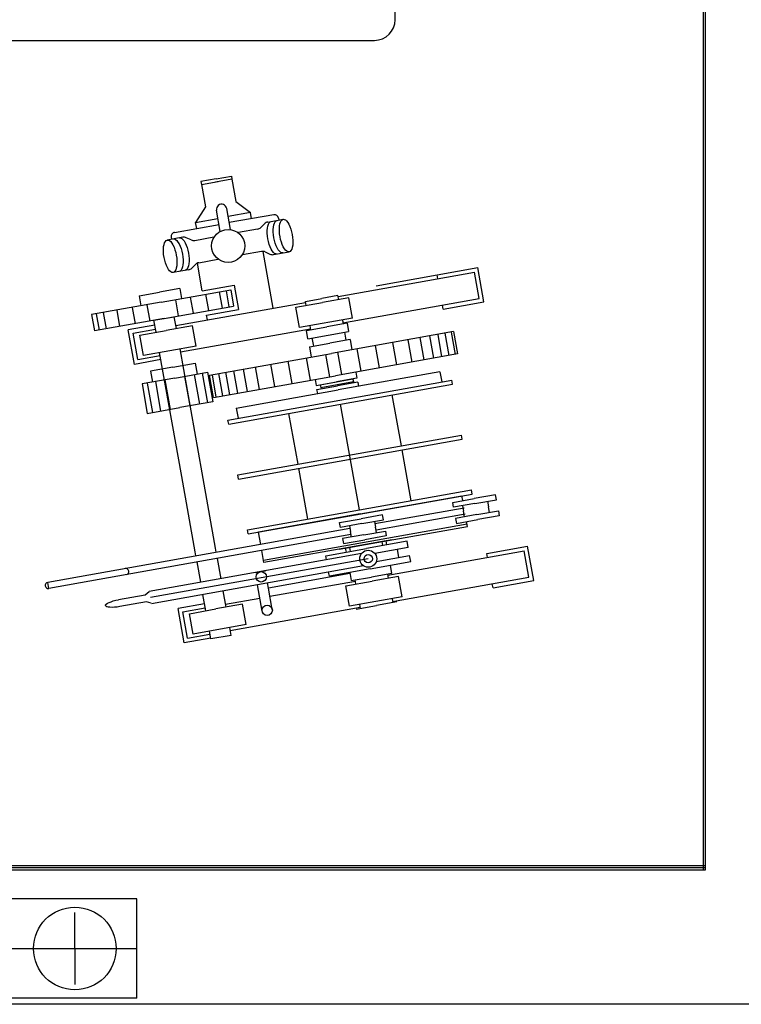
# Model space of a CAD drawing. Extents: x 93086 to 198869, y -12202 to 51773.
# Drawn here: x 144317 to 147809, y -12202 to -7435 of the extents above; entities that cross this region are included whole.
import ezdxf

# ---------------------------------------------------------------- set-up
doc = ezdxf.new("R2010")
doc.units = 0
doc.header["$LTSCALE"] = 30
doc.header["$MEASUREMENT"] = 0
doc.layers.add('OBJECT', color=7, linetype='CONTINUOUS')

msp = doc.modelspace()

# ---------------------------------------------------------------- linework, layer by layer
at = {"layer": 'OBJECT', "linetype": 'Continuous', "ltscale": 100}
for p, q in [((146133.93, -7435.27), (146133.94, -2202.25)), ((147623.94, -2202.3), (147623.88, -11552.3)), ((147633.94, -2202.3), (147633.88, -11552.3)), ((136733.93, -7535.21), (146033.93, -7535.27)), ((136733.93, -7535.25), (146033.93, -7535.27)), ((136733.95, -7535.21), (146033.95, -7535.23)), ((145543.63, -8832.34), (145494.51, -8557.17)), ((145200.58, -8747.44), (145176.74, -8613.9)), ((145858.26, -8776.17), (146517.83, -8658.42)), ((146041.79, -8723.09), (146337.12, -8670.37)), ((146337.12, -8670.37), (146534.01, -8635.22)), ((146340.63, -8690.06), (146337.12, -8670.37)), ((146540.58, -8785.84), (146517.83, -8658.42)), ((146563.78, -8802.02), (146534.01, -8635.22)), ((145200.58, -8747.44), (145354.46, -8719.97)), ((145354.46, -8719.97), (145375.55, -8838.1)), ((144894.46, -8771.62), (144992.9, -8754.04)), ((144894.46, -8771.62), (144903.25, -8820.84)), ((145091.35, -8736.47), (144992.9, -8754.04)), ((145001.69, -8803.26), (145338.28, -8743.17)), ((145091.35, -8736.47), (145100.13, -8785.69)), ((145216.79, -8764.86), (145230.85, -8843.62)), ((145282.21, -8753.18), (145296.27, -8831.94)), ((145315.5, -8747.24), (145329.56, -8825.99)), ((145338.28, -8743.17), (145352.34, -8821.92)), ((145857.33, -8770.97), (145778.58, -8785.03)), ((145860.85, -8790.66), (145857.33, -8770.97)), ((145001.69, -8803.26), (144665.09, -8863.35)), ((144933.01, -8815.52), (144947.07, -8894.28)), ((145070.36, -8791), (145084.43, -8869.76)), ((145072.68, -8916.42), (145700.75, -8804.29)), ((145142.02, -8778.21), (145156.08, -8856.96)), ((145654.11, -8827.57), (145782.09, -8804.72)), ((145699.82, -8799.09), (145778.58, -8785.03)), ((145703.34, -8818.78), (145699.82, -8799.09)), ((145700.75, -8804.29), (145700.75, -8804.29)), ((145910.07, -8781.87), (145782.09, -8804.72)), ((145881.01, -8903.59), (146540.58, -8785.84)), ((145927.64, -8880.32), (145910.07, -8781.87)), ((146366.9, -8837.17), (146363.38, -8817.48)), ((146366.9, -8837.17), (146563.78, -8802.02)), ((144665.09, -8863.35), (144679.15, -8942.11)), ((144687.88, -8859.29), (144701.94, -8938.04)), ((144721.17, -8853.34), (144735.23, -8932.1)), ((144786.59, -8841.66), (144800.65, -8920.42)), ((144861.36, -8828.32), (144875.42, -8907.07)), ((145015.75, -8882.02), (145352.34, -8821.92)), ((145221.67, -8865.57), (145375.55, -8838.1)), ((145225.86, -8889.07), (145221.67, -8865.57)), ((145671.69, -8926.01), (145654.11, -8827.57)), ((145015.75, -8882.02), (144679.15, -8942.11)), ((144970.72, -8914.3), (144842.75, -8937.15)), ((144966.53, -8890.81), (145064.97, -8873.23)), ((144976.82, -8948.48), (144966.53, -8890.81)), ((145075.27, -8930.91), (145064.97, -8873.23)), ((145927.64, -8880.32), (145671.69, -8926.01)), ((145901.63, -8905.28), (145803.18, -8922.85)), ((145878.42, -8889.1), (145881.94, -8908.79)), ((145878.42, -8889.1), (145881.01, -8903.59)), ((145901.63, -8905.28), (145908.65, -8944.65)), ((144872.53, -9103.94), (144842.75, -8937.15)), ((144865.95, -8953.32), (144974.24, -8933.99)), ((144888.7, -9080.74), (144865.95, -8953.32)), ((144888.7, -9080.74), (144865.95, -8953.32)), ((144888.7, -9080.74), (144865.95, -8953.32)), ((144898.07, -8962.54), (145026.05, -8939.69)), ((145154.03, -8916.85), (145026.05, -8939.69)), ((145095.43, -9043.83), (145723.5, -8931.71)), ((145171.6, -9015.29), (145154.03, -8916.85)), ((145711.76, -8979.8), (145704.73, -8940.43)), ((145704.74, -8940.43), (145803.18, -8922.85)), ((145711.76, -8979.8), (145908.65, -8944.66)), ((145720.91, -8917.22), (145724.43, -8936.91)), ((146416.69, -8945.38), (145826.03, -9050.83)), ((145888.97, -8948.17), (145896, -8987.55)), ((146339.67, -8959.13), (146359, -9067.42)), ((146373.57, -8953.08), (146392.91, -9061.37)), ((146404.4, -8947.58), (146423.73, -9055.87)), ((146416.69, -8945.38), (146436.02, -9053.67)), ((144915.65, -9060.98), (144898.07, -8962.54)), ((145718.8, -9019.18), (145817.24, -9001.61)), ((145731.46, -8976.29), (145738.49, -9015.67)), ((145915.68, -8984.03), (145817.24, -9001.61)), ((145915.68, -8984.03), (145924.47, -9033.25)), ((146120.82, -8998.2), (146140.15, -9106.49)), ((146194.8, -8985), (146214.13, -9093.28)), ((146253.36, -8974.54), (146272.69, -9082.83)), ((146299.6, -8966.29), (146318.93, -9074.57)), ((145171.6, -9015.29), (144915.65, -9060.98)), ((145101.6, -9647.44), (144994.4, -9046.92)), ((145200.05, -9629.86), (145092.84, -9029.35)), ((145235.37, -9156.27), (145826.03, -9050.83)), ((145718.8, -9019.18), (145727.58, -9068.4)), ((145796.32, -9056.13), (145815.65, -9164.42)), ((145924.47, -9033.25), (145826.03, -9050.83)), ((146436.02, -9053.67), (145845.36, -9159.12)), ((145855.74, -9045.52), (145875.07, -9153.81)), ((145948.21, -9029.02), (145967.54, -9137.3)), ((146037.6, -9013.06), (146056.93, -9121.35)), ((145000.5, -9081.1), (144872.53, -9103.94)), ((144888.7, -9080.74), (144996.98, -9061.41)), ((145057.71, -9117.07), (145165.82, -9097.77)), ((145165.82, -9097.77), (145175.38, -9151.34)), ((145531.24, -9103.45), (145550.57, -9211.74)), ((145614.46, -9088.6), (145633.79, -9196.89)), ((145703.85, -9072.64), (145723.18, -9180.93)), ((145057.71, -9117.07), (144949.6, -9136.37)), ((144949.6, -9136.37), (144959.17, -9189.94)), ((145067.28, -9170.64), (145225.42, -9142.41)), ((145200.4, -9146.87), (145225.91, -9289.73)), ((145225.42, -9142.41), (145250.93, -9285.26)), ((145278.48, -9148.58), (145297.81, -9256.86)), ((145312.39, -9142.52), (145331.72, -9250.81)), ((145352.46, -9135.37), (145371.79, -9243.66)), ((145398.69, -9127.12), (145418.03, -9235.4)), ((145457.26, -9116.66), (145476.59, -9224.95)), ((146350.46, -9140.05), (145857.67, -9228.02)), ((145943.8, -9141.54), (145949.08, -9171.08)), ((146350.46, -9140.05), (146359.24, -9189.27)), ((145067.28, -9170.64), (144909.13, -9198.87)), ((144909.13, -9198.87), (144934.63, -9341.73)), ((144934.15, -9194.41), (144959.65, -9337.26)), ((144973.46, -9187.39), (144998.97, -9330.24)), ((145019.93, -9179.09), (145045.43, -9321.95)), ((145114.62, -9162.19), (145140.12, -9305.04)), ((145161.09, -9153.89), (145186.59, -9296.75)), ((145254.7, -9264.56), (145235.37, -9156.27)), ((145247.66, -9154.08), (145266.99, -9262.37)), ((145254.7, -9264.56), (145845.36, -9159.12)), ((145325.01, -9373.9), (146407.89, -9180.59)), ((145328.53, -9393.59), (146411.41, -9200.28)), ((145746.92, -9176.69), (145752.19, -9206.22)), ((145752.19, -9206.22), (145850.63, -9188.65)), ((145771.88, -9202.71), (145929.39, -9174.59)), ((145931.97, -9189.08), (145774.46, -9217.2)), ((145949.08, -9171.08), (145850.63, -9188.65)), ((145952.59, -9190.76), (145854.15, -9208.34)), ((145929.39, -9174.59), (145931.97, -9189.08)), ((145929.39, -9174.59), (145932.9, -9194.28)), ((145952.59, -9190.76), (145956.11, -9210.45)), ((146411.41, -9200.28), (146407.89, -9180.59)), ((145364.87, -9316), (145857.67, -9228.02)), ((145755.7, -9225.92), (145854.15, -9208.34)), ((145759.22, -9245.6), (145755.7, -9225.92)), ((145771.88, -9202.71), (145775.39, -9222.4)), ((145250.93, -9285.26), (145092.78, -9313.5)), ((146163.95, -9498.41), (146120.01, -9252.3)), ((144934.63, -9341.73), (145092.78, -9313.5)), ((145364.87, -9316), (145373.66, -9365.22)), ((145663.85, -9587.68), (145619.92, -9341.57)), ((145961.35, -9808.84), (145869.97, -9296.94)), ((145328.53, -9393.59), (145325.01, -9373.9)), ((145372.46, -9639.7), (146455.34, -9446.39)), ((145375.98, -9659.39), (146458.86, -9466.08)), ((146458.86, -9466.08), (146455.34, -9446.39)), ((146211.4, -9764.2), (146167.46, -9518.1)), ((145711.3, -9853.48), (145667.37, -9607.37)), ((145166.64, -10011.67), (145101.6, -9647.44)), ((145265.08, -9994.1), (145200.05, -9629.86)), ((145375.98, -9659.39), (145372.46, -9639.7)), ((145419.91, -9905.5), (146502.79, -9712.19)), ((146506.31, -9731.87), (146502.79, -9712.19)), ((145423.43, -9925.19), (146506.31, -9731.87)), ((145964.87, -9828.53), (146457.09, -9740.66)), ((146412.41, -9772.33), (146516.02, -9753.83)), ((146416.66, -9796.16), (146412.41, -9772.33)), ((146461.19, -9763.62), (146457.09, -9740.66)), ((146619.64, -9735.33), (146516.02, -9753.83)), ((146520.28, -9777.65), (146623.89, -9759.16)), ((146580.98, -9766.82), (146585.81, -9793.86)), ((146623.89, -9759.16), (146619.64, -9735.33)), ((146467.63, -9799.72), (146036.12, -9876.76)), ((146520.28, -9777.65), (146416.66, -9796.16)), ((146459.57, -9788.49), (146464.4, -9815.54)), ((146469.23, -9842.58), (146464.4, -9815.53)), ((146529.93, -9831.74), (146633.55, -9813.25)), ((146590.64, -9820.91), (146585.81, -9793.86)), ((146633.55, -9813.25), (146637.8, -9837.07)), ((145964.87, -9828.53), (145472.65, -9916.4)), ((145865.35, -9870), (145968.97, -9851.5)), ((146072.59, -9833), (145968.97, -9851.5)), ((145973.22, -9875.32), (146076.84, -9856.82)), ((146033.92, -9864.48), (146038.75, -9891.53)), ((146472.9, -9829.26), (146041.39, -9906.29)), ((146076.84, -9856.82), (146072.59, -9833)), ((146529.93, -9831.74), (146426.31, -9850.24)), ((146426.31, -9850.24), (146430.57, -9874.06)), ((146430.57, -9874.06), (146534.18, -9855.57)), ((146483.45, -9888.32), (146479.35, -9865.35)), ((146637.8, -9837.07), (146534.19, -9855.56)), ((145914.71, -9898.43), (144452.89, -10159.4)), ((145423.43, -9925.19), (145419.91, -9905.5)), ((145496.2, -10051.62), (146481.78, -9875.67)), ((145869.6, -9893.82), (145865.35, -9870)), ((145973.22, -9875.32), (145869.6, -9893.82)), ((145912.52, -9886.16), (145917.35, -9913.2)), ((145922.17, -9940.24), (145917.35, -9913.2)), ((145982.88, -9929.41), (146086.49, -9910.91)), ((145991.23, -9976.2), (146483.45, -9888.32)), ((146043.58, -9918.57), (146038.75, -9891.53)), ((146086.49, -9910.91), (146090.75, -9934.73)), ((145919.98, -9927.97), (144458.17, -10188.94)), ((145483.19, -9975.47), (145472.65, -9916.4)), ((145982.88, -9929.41), (145879.26, -9947.9)), ((145879.26, -9947.9), (145883.51, -9971.72)), ((145883.51, -9971.72), (145987.13, -9953.23)), ((146090.75, -9934.73), (145987.13, -9953.23)), ((146119.21, -9953.35), (145991.23, -9976.2)), ((146089.68, -9958.62), (145991.24, -9976.2)), ((146191.64, -9960.74), (145994.75, -9995.89)), ((146069.98, -9962.14), (146073.5, -9981.83)), ((146093.19, -9978.31), (146089.68, -9958.62)), ((146196.91, -9990.27), (146191.64, -9960.74)), ((145268.6, -10013.78), (145265.08, -9994.1)), ((145499.01, -10064.07), (145488.47, -10005)), ((145991.23, -9976.2), (145499.01, -10064.07)), ((145797.87, -10031.04), (145994.75, -9995.89)), ((145863.25, -9999.04), (145991.23, -9976.2)), ((145892.79, -9993.77), (145991.24, -9976.2)), ((145892.79, -9993.77), (145896.31, -10013.46)), ((145896.3, -10013.46), (145994.74, -9995.88)), ((145912.47, -9990.26), (145915.99, -10009.94)), ((146093.19, -9978.31), (145994.74, -9995.88)), ((146196.91, -9990.27), (146035.44, -10019.1)), ((146099.04, -10124.85), (146758.62, -10007.1)), ((146152.16, -10038.89), (146145.13, -9999.52)), ((146577.9, -10019.04), (146774.79, -9983.9)), ((146781.36, -10134.52), (146758.61, -10007.1)), ((146804.57, -10150.69), (146774.79, -9983.9)), ((145970.53, -10020.53), (144944.18, -10203.76)), ((146003.54, -10045.11), (144949.46, -10233.29)), ((145170.15, -10031.36), (145166.64, -10011.67)), ((145291.44, -10141.76), (145273.87, -10043.31)), ((145801.38, -10050.73), (145797.87, -10031.04)), ((146042.47, -10058.48), (146203.94, -10029.65)), ((146209.21, -10059.18), (146203.94, -10029.65)), ((146581.42, -10038.73), (146577.9, -10019.04)), ((145981.07, -10079.6), (144954.73, -10262.82)), ((145193, -10159.34), (145175.43, -10060.89)), ((145457.36, -10112.14), (145506.05, -10103.45)), ((146012.33, -10094.33), (145815.44, -10129.48)), ((146012.33, -10094.33), (146209.21, -10059.18)), ((146117.8, -10116.13), (146110.77, -10076.76)), ((145914.76, -10116.83), (145520.99, -10187.12)), ((145528.07, -10226.78), (145941.53, -10152.97)), ((145815.44, -10129.48), (145811.93, -10109.79)), ((145894.9, -10176.24), (146022.87, -10153.39)), ((145913.88, -10111.91), (145920.91, -10151.28)), ((145920.91, -10151.28), (146019.36, -10133.71)), ((145944.12, -10167.45), (145940.6, -10147.77)), ((146117.8, -10116.13), (146019.36, -10133.71)), ((146150.85, -10130.55), (146022.87, -10153.39)), ((146101.63, -10139.33), (146098.11, -10119.65)), ((146121.79, -10252.27), (146781.36, -10134.52)), ((146168.42, -10228.99), (146150.85, -10130.55)), ((146607.68, -10185.84), (146804.57, -10150.69)), ((144458.17, -10188.94), (144452.89, -10159.4)), ((145316.05, -10279.58), (145301.99, -10200.83)), ((145490.22, -10299.28), (145467.38, -10171.3)), ((145520.99, -10187.12), (145516.59, -10162.52)), ((145539.44, -10290.49), (145520.99, -10187.12)), ((145912.47, -10274.68), (145894.9, -10176.24)), ((146607.68, -10185.84), (146604.16, -10166.15)), ((144924.1, -10220.76), (144795.6, -10243.7)), ((144944.08, -10205.88), (144924.1, -10220.76)), ((145217.6, -10297.16), (145203.55, -10218.4)), ((145313.46, -10265.09), (145478.85, -10235.57)), ((146168.42, -10228.99), (145912.47, -10274.68)), ((146119.2, -10237.78), (146121.79, -10252.27)), ((146119.2, -10237.78), (146122.72, -10257.47)), ((144930, -10253.82), (144801.51, -10276.76)), ((144953.9, -10260.87), (144930, -10253.82)), ((145211.5, -10262.98), (145083.53, -10285.82)), ((145113.31, -10452.62), (145083.53, -10285.82)), ((145106.73, -10302), (145215.02, -10282.67)), ((145138.85, -10311.21), (145266.83, -10288.37)), ((145394.81, -10265.52), (145266.83, -10288.37)), ((145336.21, -10392.51), (145964.28, -10280.38)), ((145412.38, -10363.96), (145394.81, -10265.52)), ((145945.52, -10289.1), (146043.96, -10271.53)), ((145961.69, -10265.9), (145965.21, -10285.59)), ((146142.41, -10253.95), (146043.96, -10271.53)), ((145129.48, -10429.41), (145106.73, -10302)), ((145129.48, -10429.42), (145106.73, -10302)), ((145129.48, -10429.41), (145106.73, -10302)), ((145156.43, -10409.66), (145138.85, -10311.21)), ((145412.38, -10363.96), (145156.43, -10409.66)), ((145340.43, -10416.17), (145333.62, -10378.02)), ((145241.28, -10429.77), (145113.31, -10452.62)), ((145129.48, -10429.41), (145237.76, -10410.08)), ((145241.99, -10433.74), (145235.18, -10395.6)), ((145340.43, -10416.17), (145241.99, -10433.74)), ((147633.88, -11532.3), (136583.88, -11532.24)), ((147633.88, -11542.3), (136583.88, -11542.24)), ((147633.88, -11552.3), (136583.88, -11552.24)), ((144883.87, -12172.32), (144883.88, -11692.32)), ((144583.88, -11932.32), (144583.88, -11757.32)), ((143383.88, -11932.31), (144883.88, -11932.32)), ((144408.88, -11932.32), (144758.88, -11932.32)), ((144583.88, -11932.32), (144583.87, -12107.32)), ((181858.89, -12202.46), (136633.92, -12202.25))]:
    msp.add_line(p, q, dxfattribs=at)
at = {"layer": 'OBJECT', "color": 7, "linetype": 'Continuous'}
for p, q in [((145267.82, -8205.78), (145341.65, -8192.6)), ((145267.82, -8205.78), (145341.65, -8192.6)), ((145341.65, -8192.6), (145344.29, -8207.36)), ((145341.65, -8192.6), (145344.29, -8207.36)), ((145267.82, -8205.78), (145194, -8218.96)), ((145267.82, -8205.78), (145194, -8218.96)), ((145194, -8218.96), (145196.63, -8233.72)), ((145194, -8218.96), (145196.63, -8233.72)), ((145196.63, -8233.72), (145277.09, -8219.36)), ((145196.63, -8233.72), (145277.09, -8219.36)), ((145196.63, -8233.72), (145215.96, -8342.01)), ((145196.63, -8233.72), (145215.96, -8342.01)), ((145344.29, -8207.36), (145263.83, -8221.73)), ((145344.29, -8207.36), (145263.83, -8221.73)), ((145344.29, -8207.36), (145363.62, -8315.65)), ((145344.29, -8207.36), (145363.62, -8315.65)), ((145215.96, -8342.01), (145168.31, -8416.55)), ((145215.96, -8342.01), (145168.31, -8416.55)), ((145363.62, -8315.65), (145434.11, -8369.1)), ((145363.62, -8315.65), (145434.11, -8369.1)), ((145287.85, -8460.22), (145269.57, -8357.84)), ((145287.85, -8460.22), (145269.57, -8357.84)), ((145337.07, -8451.44), (145318.8, -8349.05)), ((145337.07, -8451.44), (145318.8, -8349.05)), ((145337.07, -8451.44), (145318.8, -8349.05)), ((145337.07, -8451.44), (145318.8, -8349.05)), ((145434.11, -8369.1), (145325.83, -8388.43)), ((145434.11, -8369.1), (145325.83, -8388.43)), ((145546.22, -8379.55), (145331.1, -8417.96)), ((145546.22, -8379.55), (145331.1, -8417.96)), ((145439.38, -8398.63), (145434.11, -8369.1)), ((145439.38, -8398.63), (145434.11, -8369.1)), ((145066.75, -8465.15), (145281.87, -8426.75)), ((145066.75, -8465.15), (145281.87, -8426.75)), ((145168.31, -8416.55), (145276.6, -8397.21)), ((145168.31, -8416.55), (145276.6, -8397.21)), ((145173.58, -8446.08), (145168.31, -8416.55)), ((145173.58, -8446.08), (145168.31, -8416.55)), ((145483.43, -8441.36), (145502.05, -8423.19)), ((145483.43, -8441.36), (145502.05, -8423.19)), ((145515.65, -8444.51), (145517.56, -8434.16)), ((145515.65, -8444.51), (145517.56, -8434.16)), ((145517.56, -8434.16), (145520.37, -8425.53)), ((145517.56, -8434.16), (145520.37, -8425.53)), ((145517.73, -8415.12), (145592.32, -8401.8)), ((145517.73, -8415.12), (145592.32, -8401.8)), ((145520.37, -8425.53), (145524, -8418.9)), ((145520.37, -8425.53), (145524, -8418.9)), ((145524, -8418.9), (145528.34, -8414.46)), ((145524, -8418.9), (145528.34, -8414.46)), ((145528.34, -8414.46), (145533.25, -8412.34)), ((145528.34, -8414.46), (145533.25, -8412.34)), ((145545.19, -8439.24), (145547.1, -8428.89)), ((145545.19, -8439.24), (145547.1, -8428.89)), ((145547.1, -8428.89), (145549.91, -8420.26)), ((145547.1, -8428.89), (145549.91, -8420.26)), ((145549.91, -8420.26), (145553.54, -8413.62)), ((145549.91, -8420.26), (145553.54, -8413.62)), ((145553.54, -8413.62), (145557.88, -8409.18)), ((145553.54, -8413.62), (145557.88, -8409.18)), ((145557.88, -8409.18), (145562.79, -8407.07)), ((145557.88, -8409.18), (145562.79, -8407.07)), ((145569.42, -8395.73), (145571.18, -8405.58)), ((145569.42, -8395.73), (145571.18, -8405.58)), ((145573.77, -8445.74), (145574.72, -8433.97)), ((145573.77, -8445.74), (145574.72, -8433.97)), ((145574.72, -8433.97), (145576.63, -8423.61)), ((145574.72, -8433.97), (145576.63, -8423.61)), ((145576.63, -8423.61), (145579.44, -8414.99)), ((145576.63, -8423.61), (145579.44, -8414.99)), ((145579.44, -8414.99), (145583.07, -8408.35)), ((145579.44, -8414.99), (145583.07, -8408.35)), ((145583.07, -8408.35), (145587.41, -8403.91)), ((145583.07, -8408.35), (145587.41, -8403.91)), ((145587.41, -8403.91), (145592.32, -8401.8)), ((145587.41, -8403.91), (145592.32, -8401.8)), ((145592.32, -8401.8), (145597.66, -8402.08)), ((145592.32, -8401.8), (145597.66, -8402.08)), ((145597.66, -8402.08), (145603.27, -8404.75)), ((145597.66, -8402.08), (145603.27, -8404.75)), ((145603.27, -8404.75), (145608.97, -8409.71)), ((145603.27, -8404.75), (145608.97, -8409.71)), ((145608.97, -8409.71), (145614.59, -8416.84)), ((145608.97, -8409.71), (145614.59, -8416.84)), ((145614.59, -8416.84), (145619.97, -8425.89)), ((145614.59, -8416.84), (145619.97, -8425.89)), ((145619.97, -8425.89), (145624.93, -8436.61)), ((145619.97, -8425.89), (145624.93, -8436.61)), ((145624.93, -8436.61), (145629.32, -8448.66)), ((145624.93, -8436.61), (145629.32, -8448.66)), ((145467.74, -8449.44), (145375.22, -8465.95)), ((145467.74, -8449.44), (145375.22, -8465.95)), ((145514.71, -8456.29), (145515.65, -8444.51)), ((145514.71, -8456.29), (145515.65, -8444.51)), ((145514.75, -8469.12), (145514.71, -8456.29)), ((145514.75, -8469.12), (145514.71, -8456.29)), ((145515.79, -8482.61), (145514.75, -8469.12)), ((145515.79, -8482.61), (145514.75, -8469.12)), ((145517.78, -8496.37), (145515.79, -8482.61)), ((145517.78, -8496.37), (145515.79, -8482.61)), ((145544.25, -8451.01), (145545.19, -8439.24)), ((145544.25, -8451.01), (145545.19, -8439.24)), ((145544.29, -8463.84), (145544.25, -8451.01)), ((145544.29, -8463.84), (145544.25, -8451.01)), ((145545.33, -8477.34), (145544.29, -8463.84)), ((145545.33, -8477.34), (145544.29, -8463.84)), ((145547.32, -8491.1), (145545.33, -8477.34)), ((145547.32, -8491.1), (145545.33, -8477.34)), ((145573.82, -8458.57), (145573.77, -8445.74)), ((145573.82, -8458.57), (145573.77, -8445.74)), ((145574.85, -8472.07), (145573.82, -8458.57)), ((145574.85, -8472.07), (145573.82, -8458.57)), ((145576.85, -8485.83), (145574.85, -8472.07)), ((145576.85, -8485.83), (145574.85, -8472.07)), ((145629.32, -8448.66), (145633.02, -8461.69)), ((145629.32, -8448.66), (145633.02, -8461.69)), ((145633.02, -8461.69), (145635.91, -8475.28)), ((145633.02, -8461.69), (145635.91, -8475.28)), ((145635.91, -8475.28), (145637.9, -8489.04)), ((145635.91, -8475.28), (145637.9, -8489.04)), ((145013.59, -8534.14), (145015.5, -8523.79)), ((145013.59, -8534.14), (145015.5, -8523.79)), ((145015.5, -8523.79), (145018.31, -8515.16)), ((145015.5, -8523.79), (145018.31, -8515.16)), ((145018.31, -8515.16), (145021.94, -8508.52)), ((145018.31, -8515.16), (145021.94, -8508.52)), ((145021.94, -8508.52), (145026.28, -8504.08)), ((145021.94, -8508.52), (145026.28, -8504.08)), ((145026.28, -8504.08), (145031.19, -8501.97)), ((145026.28, -8504.08), (145031.19, -8501.97)), ((145031.19, -8501.97), (145036.54, -8502.25)), ((145031.19, -8501.97), (145036.54, -8502.25)), ((145105.78, -8488.66), (145031.2, -8501.97)), ((145105.78, -8488.66), (145031.2, -8501.97)), ((145036.54, -8502.25), (145042.14, -8504.92)), ((145036.54, -8502.25), (145042.14, -8504.92)), ((145042.14, -8504.92), (145047.84, -8509.89)), ((145042.14, -8504.92), (145047.84, -8509.89)), ((145047.84, -8509.89), (145053.47, -8517.01)), ((145047.84, -8509.89), (145053.47, -8517.01)), ((145050.58, -8488.35), (145052.33, -8498.2)), ((145050.58, -8488.35), (145052.33, -8498.2)), ((145053.47, -8517.01), (145058.84, -8526.06)), ((145053.47, -8517.01), (145058.84, -8526.06)), ((145058.84, -8526.06), (145063.8, -8536.78)), ((145058.84, -8526.06), (145063.8, -8536.78)), ((145060.72, -8496.7), (145066.06, -8496.98)), ((145060.72, -8496.7), (145066.06, -8496.98)), ((145066.06, -8496.98), (145071.67, -8499.65)), ((145066.06, -8496.98), (145071.67, -8499.65)), ((145071.67, -8499.65), (145077.37, -8504.61)), ((145071.67, -8499.65), (145077.37, -8504.61)), ((145077.37, -8504.61), (145083, -8511.74)), ((145077.37, -8504.61), (145083, -8511.74)), ((145083, -8511.74), (145088.37, -8520.79)), ((145083, -8511.74), (145088.37, -8520.79)), ((145088.37, -8520.79), (145093.33, -8531.51)), ((145088.37, -8520.79), (145093.33, -8531.51)), ((145090.26, -8491.43), (145095.61, -8491.71)), ((145090.26, -8491.43), (145095.61, -8491.71)), ((145093.33, -8531.51), (145097.72, -8543.56)), ((145093.33, -8531.51), (145097.72, -8543.56)), ((145095.61, -8491.71), (145101.21, -8494.37)), ((145095.61, -8491.71), (145101.21, -8494.37)), ((145101.21, -8494.37), (145106.91, -8499.34)), ((145101.21, -8494.37), (145106.91, -8499.34)), ((145106.91, -8499.34), (145112.54, -8506.46)), ((145106.91, -8499.34), (145112.54, -8506.46)), ((145112.54, -8506.46), (145117.91, -8515.52)), ((145112.54, -8506.46), (145117.91, -8515.52)), ((145117.91, -8515.52), (145122.87, -8526.24)), ((145117.91, -8515.52), (145122.87, -8526.24)), ((145122.87, -8526.24), (145127.27, -8538.29)), ((145122.87, -8526.24), (145127.27, -8538.29)), ((145147.05, -8501.41), (145123.29, -8490.8)), ((145147.05, -8501.41), (145123.29, -8490.8)), ((145164.56, -8503.56), (145257.08, -8487.04)), ((145164.56, -8503.56), (145257.08, -8487.04)), ((145520.67, -8509.97), (145517.78, -8496.37)), ((145520.67, -8509.97), (145517.78, -8496.37)), ((145524.37, -8522.99), (145520.67, -8509.97)), ((145524.37, -8522.99), (145520.67, -8509.97)), ((145528.77, -8535.04), (145524.37, -8522.99)), ((145528.77, -8535.04), (145524.37, -8522.99)), ((145550.21, -8504.69), (145547.32, -8491.1)), ((145550.21, -8504.69), (145547.32, -8491.1)), ((145553.91, -8517.72), (145550.21, -8504.69)), ((145553.91, -8517.72), (145550.21, -8504.69)), ((145558.3, -8529.77), (145553.91, -8517.72)), ((145558.3, -8529.77), (145553.91, -8517.72)), ((145563.27, -8540.49), (145558.3, -8529.77)), ((145563.27, -8540.49), (145558.3, -8529.77)), ((145579.74, -8499.42), (145576.85, -8485.83)), ((145579.74, -8499.42), (145576.85, -8485.83)), ((145583.44, -8512.44), (145579.74, -8499.42)), ((145583.44, -8512.44), (145579.74, -8499.42)), ((145587.83, -8524.5), (145583.44, -8512.44)), ((145587.83, -8524.5), (145583.44, -8512.44)), ((145592.79, -8535.22), (145587.83, -8524.5)), ((145592.79, -8535.22), (145587.83, -8524.5)), ((145638.04, -8527.14), (145636.13, -8537.5)), ((145638.04, -8527.14), (145636.13, -8537.5)), ((145637.9, -8489.04), (145638.94, -8502.54)), ((145637.9, -8489.04), (145638.94, -8502.54)), ((145638.99, -8515.37), (145638.04, -8527.14)), ((145638.99, -8515.37), (145638.04, -8527.14)), ((145638.94, -8502.54), (145638.99, -8515.37)), ((145638.94, -8502.54), (145638.99, -8515.37)), ((145012.65, -8545.91), (145013.59, -8534.14)), ((145012.65, -8545.91), (145013.59, -8534.14)), ((145012.69, -8558.74), (145012.65, -8545.91)), ((145012.69, -8558.74), (145012.65, -8545.91)), ((145013.73, -8572.24), (145012.69, -8558.74)), ((145013.73, -8572.24), (145012.69, -8558.74)), ((145015.72, -8586), (145013.73, -8572.24)), ((145015.72, -8586), (145013.73, -8572.24)), ((145063.8, -8536.78), (145068.2, -8548.84)), ((145063.8, -8536.78), (145068.2, -8548.84)), ((145068.2, -8548.84), (145071.9, -8561.86)), ((145068.2, -8548.84), (145071.9, -8561.86)), ((145071.9, -8561.86), (145074.79, -8575.45)), ((145071.9, -8561.86), (145074.79, -8575.45)), ((145074.79, -8575.45), (145076.78, -8589.21)), ((145074.79, -8575.45), (145076.78, -8589.21)), ((145097.72, -8543.56), (145101.42, -8556.59)), ((145097.72, -8543.56), (145101.42, -8556.59)), ((145101.42, -8556.59), (145104.31, -8570.18)), ((145101.42, -8556.59), (145104.31, -8570.18)), ((145104.31, -8570.18), (145106.31, -8583.94)), ((145104.31, -8570.18), (145106.31, -8583.94)), ((145127.27, -8538.29), (145130.97, -8551.31)), ((145127.27, -8538.29), (145130.97, -8551.31)), ((145130.97, -8551.31), (145133.86, -8564.91)), ((145130.97, -8551.31), (145133.86, -8564.91)), ((145133.86, -8564.91), (145135.85, -8578.66)), ((145133.86, -8564.91), (145135.85, -8578.66)), ((145135.85, -8578.66), (145136.88, -8592.16)), ((145135.85, -8578.66), (145136.88, -8592.16)), ((145487.72, -8557.61), (145394.55, -8574.24)), ((145487.72, -8557.61), (145394.55, -8574.24)), ((145505.53, -8559.88), (145528.22, -8570.32)), ((145505.53, -8559.88), (145528.22, -8570.32)), ((145533.73, -8545.76), (145528.77, -8535.04)), ((145533.73, -8545.76), (145528.77, -8535.04)), ((145539.1, -8554.82), (145533.73, -8545.76)), ((145539.1, -8554.82), (145533.73, -8545.76)), ((145544.72, -8561.94), (145539.1, -8554.82)), ((145544.72, -8561.94), (145539.1, -8554.82)), ((145550.42, -8566.91), (145544.72, -8561.94)), ((145550.42, -8566.91), (145544.72, -8561.94)), ((145546.03, -8572.6), (145620.44, -8559.32)), ((145546.03, -8572.6), (145620.44, -8559.32)), ((145556.03, -8569.57), (145550.42, -8566.91)), ((145556.03, -8569.57), (145550.42, -8566.91)), ((145561.37, -8569.85), (145556.03, -8569.57)), ((145561.37, -8569.85), (145556.03, -8569.57)), ((145568.64, -8549.54), (145563.27, -8540.49)), ((145568.64, -8549.54), (145563.27, -8540.49)), ((145574.26, -8556.67), (145568.64, -8549.54)), ((145574.26, -8556.67), (145568.64, -8549.54)), ((145579.96, -8561.63), (145574.26, -8556.67)), ((145579.96, -8561.63), (145574.26, -8556.67)), ((145585.57, -8564.3), (145579.96, -8561.63)), ((145585.57, -8564.3), (145579.96, -8561.63)), ((145590.91, -8564.58), (145585.57, -8564.3)), ((145590.91, -8564.58), (145585.57, -8564.3)), ((145598.17, -8544.27), (145592.79, -8535.22)), ((145598.17, -8544.27), (145592.79, -8535.22)), ((145603.79, -8551.39), (145598.17, -8544.27)), ((145603.79, -8551.39), (145598.17, -8544.27)), ((145609.49, -8556.36), (145603.79, -8551.39)), ((145609.49, -8556.36), (145603.79, -8551.39)), ((145615.1, -8559.03), (145609.49, -8556.36)), ((145615.1, -8559.03), (145609.49, -8556.36)), ((145620.44, -8559.31), (145615.1, -8559.03)), ((145620.44, -8559.31), (145615.1, -8559.03)), ((145625.35, -8557.2), (145620.44, -8559.31)), ((145625.35, -8557.2), (145620.44, -8559.31)), ((145629.69, -8552.76), (145625.35, -8557.2)), ((145629.69, -8552.76), (145625.35, -8557.2)), ((145633.32, -8546.12), (145629.69, -8552.76)), ((145633.32, -8546.12), (145629.69, -8552.76)), ((145636.13, -8537.5), (145633.32, -8546.12)), ((145636.13, -8537.5), (145633.32, -8546.12)), ((145018.61, -8599.59), (145015.72, -8586)), ((145018.61, -8599.59), (145015.72, -8586)), ((145022.31, -8612.62), (145018.61, -8599.59)), ((145022.31, -8612.62), (145018.61, -8599.59)), ((145026.71, -8624.67), (145022.31, -8612.62)), ((145026.71, -8624.67), (145022.31, -8612.62)), ((145031.67, -8635.39), (145026.71, -8624.67)), ((145031.67, -8635.39), (145026.71, -8624.67)), ((145076.91, -8627.31), (145075.01, -8637.67)), ((145076.91, -8627.31), (145075.01, -8637.67)), ((145076.78, -8589.21), (145077.81, -8602.71)), ((145076.78, -8589.21), (145077.81, -8602.71)), ((145077.86, -8615.54), (145076.91, -8627.31)), ((145077.86, -8615.54), (145076.91, -8627.31)), ((145077.81, -8602.71), (145077.86, -8615.54)), ((145077.81, -8602.71), (145077.86, -8615.54)), ((145106.44, -8622.04), (145104.54, -8632.4)), ((145106.44, -8622.04), (145104.54, -8632.4)), ((145106.31, -8583.94), (145107.34, -8597.44)), ((145106.31, -8583.94), (145107.34, -8597.44)), ((145107.39, -8610.27), (145106.44, -8622.04)), ((145107.39, -8610.27), (145106.44, -8622.04)), ((145107.34, -8597.44), (145107.39, -8610.27)), ((145107.34, -8597.44), (145107.39, -8610.27)), ((145134.08, -8627.12), (145131.27, -8635.75)), ((145134.08, -8627.12), (145131.27, -8635.75)), ((145135.98, -8616.76), (145134.08, -8627.12)), ((145135.98, -8616.76), (145134.08, -8627.12)), ((145136.93, -8604.99), (145135.98, -8616.76)), ((145136.93, -8604.99), (145135.98, -8616.76)), ((145136.88, -8592.16), (145136.93, -8604.99)), ((145136.88, -8592.16), (145136.93, -8604.99)), ((145167.32, -8620.26), (145149.64, -8637.9)), ((145167.32, -8620.26), (145149.64, -8637.9)), ((145183.24, -8611.97), (145276.41, -8595.33)), ((145183.24, -8611.97), (145276.41, -8595.33)), ((145037.04, -8644.44), (145031.67, -8635.39)), ((145037.04, -8644.44), (145031.67, -8635.39)), ((145042.66, -8651.57), (145037.04, -8644.44)), ((145042.66, -8651.57), (145037.04, -8644.44)), ((145048.37, -8656.53), (145042.66, -8651.57)), ((145048.37, -8656.53), (145042.66, -8651.57)), ((145053.97, -8659.2), (145048.37, -8656.53)), ((145053.97, -8659.2), (145048.37, -8656.53)), ((145059.31, -8659.48), (145053.97, -8659.2)), ((145059.31, -8659.48), (145053.97, -8659.2)), ((145133.73, -8646.2), (145059.31, -8659.49)), ((145133.73, -8646.2), (145059.31, -8659.49)), ((145064.23, -8657.37), (145059.31, -8659.48)), ((145064.23, -8657.37), (145059.31, -8659.48)), ((145068.57, -8652.93), (145064.23, -8657.37)), ((145068.57, -8652.93), (145064.23, -8657.37)), ((145072.2, -8646.29), (145068.57, -8652.93)), ((145072.2, -8646.29), (145068.57, -8652.93)), ((145075.01, -8637.67), (145072.2, -8646.29)), ((145075.01, -8637.67), (145072.2, -8646.29)), ((145093.76, -8652.1), (145088.84, -8654.21)), ((145093.76, -8652.1), (145088.84, -8654.21)), ((145098.09, -8647.66), (145093.76, -8652.1)), ((145098.09, -8647.66), (145093.76, -8652.1)), ((145101.72, -8641.02), (145098.09, -8647.66)), ((145101.72, -8641.02), (145098.09, -8647.66)), ((145104.54, -8632.4), (145101.72, -8641.02)), ((145104.54, -8632.4), (145101.72, -8641.02)), ((145123.3, -8646.82), (145118.38, -8648.94)), ((145123.3, -8646.82), (145118.38, -8648.94)), ((145127.63, -8642.38), (145123.3, -8646.82)), ((145127.63, -8642.38), (145123.3, -8646.82)), ((145131.27, -8635.75), (145127.63, -8642.38)), ((145131.27, -8635.75), (145127.63, -8642.38))]:
    msp.add_line(p, q, dxfattribs=at)
at = {"layer": 'OBJECT', "linetype": 'Continuous'}
for p, q in [((144883.88, -11692.32), (143383.88, -11692.31)), ((144883.87, -12172.32), (143383.87, -12172.31))]:
    msp.add_line(p, q, dxfattribs=at)
at = {"layer": 'OBJECT', "color": 7, "linetype": 'Continuous'}
msp.add_circle((145325.82, -8530.64), 80, dxfattribs=at)
msp.add_circle((145325.82, -8530.64), 80, dxfattribs=at)
at = {"layer": 'OBJECT', "linetype": 'Continuous', "ltscale": 100}
for centre, radius in [((146003.54, -10045.11), 41.16), ((146003.54, -10045.11), 20), ((145486.15, -10132.67), 25.27), ((145514.83, -10294.88), 25), ((144583.88, -11932.32), 200)]:
    msp.add_circle(centre, radius, dxfattribs=at)
for centre, radius, start, end in [((146033.93, -7435.27), 100, 269.99987, 359.99987), ((146033.93, -7435.27), 100, 269.99963, 359.99963), ((144829.8, -10107.36), 15, 280.12214, 100.12214), ((144455.53, -10174.17), 15, 100.12214, 280.12214)]:
    msp.add_arc(centre, radius, start, end, dxfattribs=at)
at = {"layer": 'OBJECT', "color": 7, "linetype": 'Continuous'}
for centre, radius, start, end in [((145294.19, -8353.44), 25, 10.12173, 190.12173), ((145294.19, -8353.44), 25, 10.12173, 190.12173), ((145294.19, -8353.44), 25, 10.12173, 190.12173), ((145294.19, -8353.44), 25, 10.12173, 190.12173), ((145549.74, -8399.24), 20, 10.12173, 100.12173), ((145549.74, -8399.24), 20, 10.12173, 100.12173), ((145523, -8444.65), 30, 100.12173, 134.32272), ((145523, -8444.65), 30, 100.12173, 134.32272), ((145070.26, -8484.84), 20, 100.12173, 190.12173), ((145070.26, -8484.84), 20, 100.12173, 190.12173), ((145462.47, -8419.9), 30, 280.12173, 314.32342), ((145462.47, -8419.9), 30, 280.12173, 314.32342), ((145111.06, -8518.19), 30, 65.92075, 100.12173), ((145111.06, -8518.19), 30, 65.92075, 100.12173), ((145159.29, -8474.03), 30, 245.92004, 280.12173), ((145159.29, -8474.03), 30, 245.92004, 280.12173), ((145493, -8587.14), 30, 65.3027, 100.12173), ((145493, -8587.14), 30, 65.3027, 100.12173), ((145540.75, -8543.06), 30, 245.3027, 280.12173), ((145540.75, -8543.06), 30, 245.3027, 280.12173), ((145188.51, -8641.5), 30, 100.12173, 134.94077), ((145188.51, -8641.5), 30, 100.12173, 134.94077), ((145128.45, -8616.66), 30, 280.12173, 314.94076), ((145128.45, -8616.66), 30, 280.12173, 314.94076)]:
    msp.add_arc(centre, radius, start, end, dxfattribs=at)
at = {"layer": 'OBJECT', "linetype": 'Continuous', "ltscale": 100, "extrusion": (0, 0, -1)}
msp.add_ellipse((144798.55, -10260.23), major_axis=(-66.34, -11.84), ratio=0.2492109, start_param=4.712389, end_param=7.8539816, dxfattribs=at)

doc.saveas('drawing.dxf')
